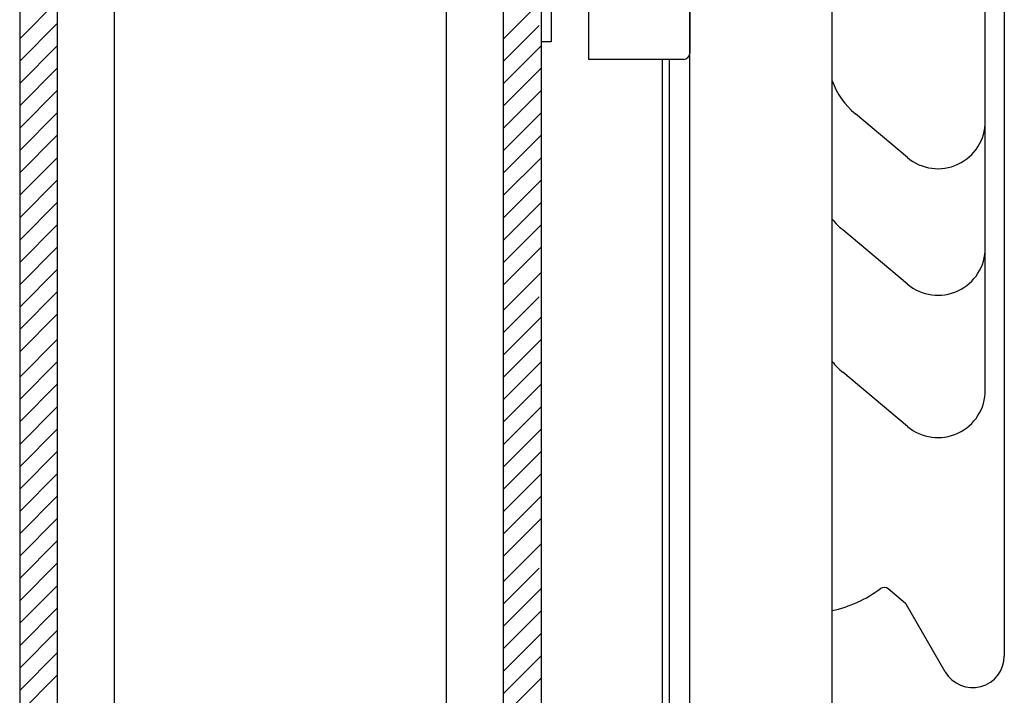
# Model space of a CAD drawing. Extents: x 0 to 2022, y 0 to 3206.
# Drawn here: x 1537 to 1615, y 334 to 388 of the extents above; entities that cross this region are included whole.
import ezdxf

# ---------------------------------------------------------------- set-up
doc = ezdxf.new("R2010")
doc.units = 0
doc.layers.add('YKK_A1', color=4, linetype='CONTINUOUS', lineweight=30)

msp = doc.modelspace()

# ---------------------------------------------------------------- linework, layer by layer
at = {"layer": 'YKK_A1', "ltscale": 0.5}
for p, q in [((1536.735, 481.106), (1536.735, 202.481)), ((1539.735, 202.481), (1539.735, 481.106)), ((1544.235, 202.481), (1544.235, 481.106)), ((1570.485, 207.481), (1570.485, 481.106)), ((1574.985, 275.737), (1574.985, 481.106)), ((1577.985, 275.737), (1577.985, 481.106)), ((1614.569, 476.838), (1614.569, 337.588)), ((1536.735, 386.366), (1539.735, 389.366)), ((1574.985, 386.366), (1577.985, 389.366)), ((1613.069, 379.845), (1613.069, 388.482)), ((1536.735, 384.598), (1539.735, 387.598)), ((1574.985, 384.598), (1577.798, 387.412)), ((1536.735, 382.83), (1539.735, 385.83)), ((1574.985, 382.83), (1577.985, 385.83)), ((1536.735, 381.063), (1539.735, 384.063)), ((1574.985, 381.063), (1577.985, 384.063)), ((1536.735, 379.295), (1539.735, 382.295)), ((1574.985, 379.295), (1577.985, 382.295)), ((1536.735, 377.527), (1539.735, 380.527)), ((1574.985, 377.527), (1577.985, 380.527)), ((1606.909, 376.972), (1602.802, 380.419)), ((1613.069, 358.584), (1613.069, 379.845)), ((1536.735, 375.759), (1539.735, 378.759)), ((1574.985, 375.759), (1577.985, 378.759)), ((1536.735, 373.991), (1539.735, 376.991)), ((1574.985, 373.991), (1577.985, 376.991)), ((1536.735, 372.224), (1539.735, 375.224)), ((1574.985, 372.224), (1577.985, 375.224)), ((1536.735, 370.456), (1539.735, 373.456)), ((1574.985, 370.456), (1577.985, 373.456)), ((1536.735, 368.688), (1539.735, 371.688)), ((1574.985, 368.688), (1577.985, 371.688)), ((1606.909, 366.972), (1601.802, 371.258)), ((1536.735, 366.92), (1539.735, 369.92)), ((1574.985, 366.92), (1577.985, 369.92)), ((1536.735, 365.153), (1539.735, 368.153)), ((1574.985, 364.921), (1577.985, 367.921)), ((1536.735, 363.385), (1539.735, 366.385)), ((1574.985, 363.153), (1577.798, 365.967)), ((1536.735, 361.617), (1539.735, 364.617)), ((1574.985, 361.385), (1577.985, 364.385)), ((1536.735, 359.617), (1539.735, 362.617)), ((1574.985, 359.617), (1577.985, 362.617)), ((1536.735, 357.85), (1539.735, 360.85)), ((1574.985, 357.85), (1577.985, 360.85)), ((1606.909, 355.722), (1601.802, 360.008)), ((1536.735, 356.082), (1539.735, 359.082)), ((1574.985, 356.082), (1577.985, 359.082)), ((1536.735, 354.314), (1539.735, 357.314)), ((1574.985, 354.314), (1577.985, 357.314)), ((1536.735, 352.546), (1539.735, 355.546)), ((1574.985, 352.546), (1577.985, 355.546)), ((1536.735, 350.779), (1539.735, 353.779)), ((1574.985, 350.779), (1577.985, 353.779)), ((1536.735, 349.011), (1539.735, 352.011)), ((1574.985, 349.011), (1577.985, 352.011)), ((1536.735, 347.243), (1539.735, 350.243)), ((1574.985, 347.243), (1577.985, 350.243)), ((1536.735, 345.475), (1539.735, 348.475)), ((1574.985, 345.475), (1577.985, 348.475)), ((1536.735, 343.707), (1539.735, 346.707)), ((1574.985, 343.476), (1577.985, 346.476)), ((1536.735, 341.94), (1539.735, 344.94)), ((1574.985, 341.708), (1577.798, 344.521)), ((1536.735, 340.172), (1539.735, 343.172)), ((1574.985, 339.94), (1577.985, 342.94)), ((1606.763, 341.748), (1605.397, 342.894)), ((1536.735, 338.404), (1539.735, 341.404)), ((1574.985, 338.172), (1577.985, 341.172)), ((1609.904, 336.338), (1606.819, 341.682)), ((1536.735, 336.636), (1539.735, 339.636)), ((1574.985, 336.404), (1577.985, 339.404)), ((1536.735, 334.869), (1539.735, 337.869)), ((1574.985, 334.637), (1577.985, 337.637)), ((1536.735, 333.101), (1539.735, 336.101)), ((1574.985, 332.869), (1577.985, 335.869))]:
    msp.add_line(p, q, dxfattribs=at)
at = {"layer": 'YKK_A1'}
for p, q in [((1589.71, 262.488), (1589.71, 462.488)), ((1600.96, 262.488), (1600.96, 462.488)), ((1581.735, 384.731), (1581.735, 442.481)), ((1589.71, 441.981), (1589.71, 385.231)), ((1577.985, 386.106), (1577.985, 394.356)), ((1578.735, 394.356), (1578.735, 386.106)), ((1578.735, 386.106), (1577.985, 386.106)), ((1589.21, 384.731), (1581.735, 384.731)), ((1587.56, 262.488), (1587.56, 384.738)), ((1588.11, 262.488), (1588.11, 384.738))]:
    msp.add_line(p, q, dxfattribs=at)
msp.add_arc((1589.21, 385.231), 0.5, 270, 0, dxfattribs=at)
at = {"layer": 'YKK_A1', "ltscale": 0.5}
for centre, radius, start, end in [((1606.819, 385.206), 6.25, 200.36936, 230.00037), ((1609.319, 379.845), 3.75, 230.00011, 0), ((1605.819, 376.045), 6.25, 218.97035, 229.99988), ((1609.319, 369.845), 3.75, 230.00018, 0), ((1605.819, 364.795), 6.25, 218.97062, 229.99988), ((1609.319, 358.595), 3.75, 230.00018, 0), ((1598.819, 350.943), 10, 282.36158, 306.57658), ((1598.819, 350.943), 10, 282.36158, 306.57658), ((1605.076, 342.511), 0.5, 50.00134, 126.5779), ((1606.602, 341.557), 0.25, 29.9965, 50.00188), ((1612.069, 337.588), 2.5, 209.99993, 0)]:
    msp.add_arc(centre, radius, start, end, dxfattribs=at)

doc.saveas('drawing.dxf')
